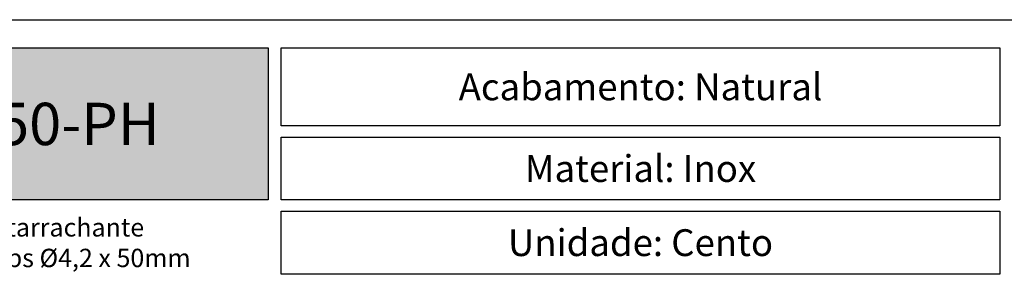
# Model space of a CAD drawing. Units: millimetres. Extents: x 0 to 11860, y 0 to 594.
# Drawn here: x 1830 to 1969, y 253 to 289 of the extents above; entities that cross this region are included whole.
import ezdxf

# ---------------------------------------------------------------- set-up
doc = ezdxf.new("R2010")
doc.units = ezdxf.units.MM
doc.layers.add('Layer 1', color=7, linetype='Continuous')
doc.styles.add('PDF Arial', font='arial.ttf')
doc.styles.add('PDF Arial Bold', font='txt')
doc.styles.add('Perfil-01', font='TitilliumWeb-Light.ttf')

msp = doc.modelspace()

# ---------------------------------------------------------------- hatches: boundary and pattern name
at = {"layer": 'Layer 1', "true_color": 0x94ad49}
h = msp.add_hatch(color=55, dxfattribs=at)
h.dxf.hatch_style = 1
h.paths.add_polyline_path([(1784, 263.465), (1784, 285), (1865.028, 285), (1865.028, 263.465)])

# ---------------------------------------------------------------- linework, layer by layer
at = {"layer": 'Layer 1', "color": 55, "true_color": 0x94ad49}
msp.add_line((1780, 289), (2160, 289), dxfattribs=at)
for points in [[(1784, 285), (1865.028, 285), (1865.028, 263.465), (1784, 263.465)], [(1866.874, 285), (1968.747, 285), (1968.747, 273.967), (1866.874, 273.967)], [(1866.874, 272.367), (1968.747, 272.367), (1968.747, 263.465), (1866.874, 263.465)], [(1784, 252.963), (1865.028, 252.963), (1865.028, 261.865), (1784, 261.865)], [(1866.874, 261.865), (1968.747, 261.865), (1968.747, 252.963), (1866.874, 252.963)]]:
    msp.add_lwpolyline(points, close=True, dxfattribs=at)

# ---------------------------------------------------------------- texts
at = {"color": 7, "true_color": 0xffffff, "insert": (1824.514, 274.232), "char_height": 6, "width": 81.02784, "attachment_point": 5, "style": 'PDF Arial Bold'}
msp.add_mtext('{\\fTitillium Web|b1|i0|c0|p2;\\C7;\\c16777215;PAR-4250-PH}', dxfattribs=at)
at = {"layer": 'Layer 1', "color": 55, "true_color": 0x94ad49, "char_height": 3.8, "width": 101.87293, "attachment_point": 5, "style": 'Perfil-01'}
for s, insert in [('\\pxqc;{\\fTitillium Web|b1|i0|c0|p2;Acabamento: \\fTitillium Web|b0|i0|c0|p2;Natural}', (1917.81, 279.484)), ('\\pxqc;{\\fTitillium Web|b1|i0|c0|p2;Material: \\fTitillium Web|b0|i0|c0|p2;Inox}', (1917.81, 267.916)), ('\\pxqc;{\\fTitillium Web|b1|i0|c0|p2;Unidade: }Cento', (1917.81, 257.414))]:
    msp.add_mtext(s, dxfattribs=dict(at, insert=insert))

# ---------------------------------------------------------------- next in the draw order: texts
at = {"layer": 'Layer 1', "color": 55, "true_color": 0x94ad49, "insert": (1824.514, 257.414), "char_height": 2.6, "width": 80.54614, "attachment_point": 5, "style": 'PDF Arial', "bg_fill": 2}
msp.add_mtext('\\pxqc;{\\fTitillium Web|b0|i0|c0|p2;Parafuso auto-atarrachante\\Pcabeça panela phillips Ø4,2 x 50mm}', dxfattribs=at)

doc.saveas('drawing.dxf')
